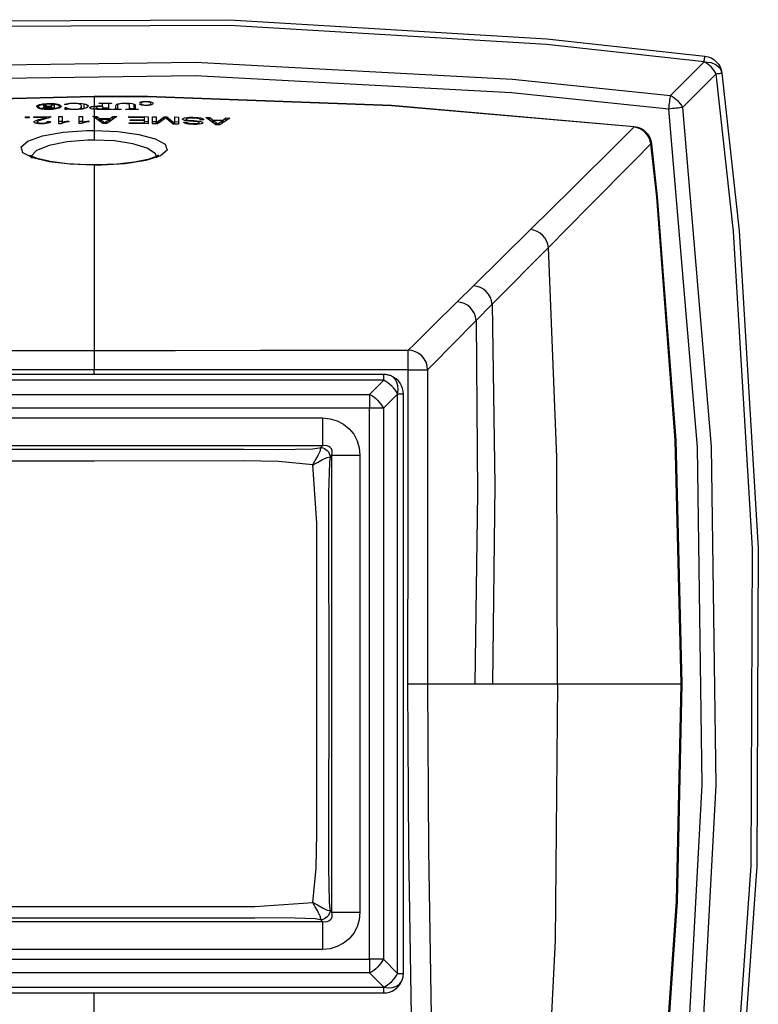
# Model space of a CAD drawing. Units: inches. Extents: x 1.6 to 37.7, y 1.5 to 24.1.
# Drawn here: x 11.2 to 12.7, y 22.1 to 24.1 of the extents above; entities that cross this region are included whole.
import ezdxf

# ---------------------------------------------------------------- set-up
doc = ezdxf.new("R2010")
doc.units = ezdxf.units.IN
doc.header["$MEASUREMENT"] = 0

msp = doc.modelspace()

# ---------------------------------------------------------------- linework, layer by layer
for points in [[(10.1204, 24.0212), (10.3436, 24.0467), (10.981, 24.0913), (11.6201, 24.0944), (12.258, 24.0559), (12.5755, 24.0212)], [(12.574, 24.0097), (12.2569, 24.0444), (11.6198, 24.0828), (10.9815, 24.0798), (10.3447, 24.0352), (10.1219, 24.0097)], [(10.1895, 23.9422), (10.8711, 23.9997), (11.5516, 24.0092), (12.189, 23.975), (12.5063, 23.9422)], [(12.5063, 23.9422), (12.5402, 23.9759), (12.546, 23.9817), (12.574, 24.0097)], [(12.574, 24.0097), (12.5743, 24.0123), (12.5746, 24.0146), (12.5749, 24.0165), (12.5751, 24.0182), (12.5753, 24.0195), (12.5754, 24.0204), (12.5754, 24.021), (12.5755, 24.0212)], [(12.574, 24.0097), (12.5807, 24.0093), (12.5871, 24.0081), (12.593, 24.0061), (12.5983, 24.0033), (12.6026, 23.9999), (12.606, 23.996), (12.6084, 23.9917), (12.6096, 23.9871)], [(12.5981, 23.9856), (12.596, 23.9892), (12.5935, 23.9928), (12.5908, 23.9961), (12.5878, 23.9994), (12.5845, 24.0023), (12.5812, 24.0051), (12.5776, 24.0075), (12.574, 24.0097)], [(12.5755, 24.0212), (12.5818, 24.0198), (12.5878, 24.0175), (12.5934, 24.0141), (12.5983, 24.0099), (12.6025, 24.005), (12.6059, 23.9994), (12.6082, 23.9934), (12.6096, 23.9871)], [(12.503, 23.9146), (12.1866, 23.9473), (11.551, 23.9815), (10.8724, 23.9719), (10.1929, 23.9146)], [(12.5981, 23.9856), (12.5864, 23.9739), (12.5644, 23.9518), (12.5306, 23.9179)], [(12.5981, 23.9856), (12.6007, 23.9859), (12.603, 23.9862), (12.6049, 23.9865), (12.6066, 23.9867), (12.6079, 23.9868), (12.6088, 23.987), (12.6094, 23.987), (12.6096, 23.9871)], [(12.5981, 21.5335), (12.6236, 21.7563), (12.6682, 22.3931), (12.6713, 23.0313), (12.6328, 23.6685), (12.5981, 23.9856)], [(12.6096, 23.9871), (12.6443, 23.6696), (12.6828, 23.0317), (12.6797, 22.3926), (12.6351, 21.7551), (12.6096, 21.532)], [(10.2624, 23.8798), (10.3695, 23.8913), (10.8581, 23.9285), (11.3479, 23.9409)], [(11.3479, 23.9396), (10.8582, 23.9273), (10.3696, 23.8902), (10.2625, 23.8787)], [(11.3479, 23.9409), (11.4557, 23.9403), (11.9454, 23.9224), (12.4335, 23.8798)], [(11.3479, 23.9409), (11.3479, 23.9409), (11.3479, 23.9408), (11.3479, 23.9407), (11.3479, 23.9406), (11.3479, 23.9404), (11.3479, 23.9402), (11.3479, 23.9399), (11.3479, 23.9396)], [(12.4334, 23.8787), (11.9453, 23.9212), (11.4557, 23.939), (11.3479, 23.9396)], [(11.3479, 23.9396), (11.3479, 23.9288), (11.3479, 23.9204)], [(11.4428, 23.9293), (11.4451, 23.9298), (11.4487, 23.9302), (11.4526, 23.9303)], [(11.4526, 23.9303), (11.4553, 23.9302), (11.4593, 23.9298), (11.4616, 23.9293)], [(11.4526, 23.9293), (11.4526, 23.9303)], [(12.503, 23.9146), (12.5035, 23.9184), (12.5039, 23.9222), (12.5044, 23.926), (12.5048, 23.9296), (12.5052, 23.933), (12.5056, 23.9363), (12.506, 23.9394), (12.5063, 23.9422)], [(12.5063, 23.9422), (12.51, 23.9401), (12.5135, 23.9376), (12.517, 23.9349), (12.5202, 23.9318), (12.5232, 23.9286), (12.526, 23.9251), (12.5285, 23.9216), (12.5306, 23.9179)], [(11.2327, 23.9197), (11.2342, 23.9219), (11.2385, 23.9238), (11.245, 23.9254), (11.2528, 23.9262), (11.261, 23.9263), (11.2686, 23.9257), (11.275, 23.9245), (11.2797, 23.9228), (11.2819, 23.9208), (11.2814, 23.9186), (11.278, 23.9165), (11.272, 23.9149), (11.2645, 23.9138), (11.2563, 23.9135), (11.2485, 23.9138), (11.2416, 23.9148), (11.2363, 23.9164), (11.2333, 23.9183), (11.2327, 23.9197)], [(11.2361, 23.9197), (11.2374, 23.9216), (11.2411, 23.9233), (11.2467, 23.9246), (11.2534, 23.9253), (11.2605, 23.9254), (11.2671, 23.9249), (11.2726, 23.9239), (11.2766, 23.9224), (11.2786, 23.9207), (11.2781, 23.9188), (11.2751, 23.917), (11.27, 23.9155), (11.2635, 23.9147), (11.2565, 23.9144), (11.2497, 23.9147), (11.2438, 23.9155), (11.2392, 23.9168), (11.2366, 23.9185), (11.2361, 23.9197)], [(11.2361, 23.9197), (11.2361, 23.9165)], [(11.246, 23.9232), (11.2505, 23.9233)], [(11.2527, 23.9201), (11.251, 23.9201), (11.2495, 23.9203), (11.2479, 23.9207), (11.2469, 23.9213), (11.2465, 23.9219), (11.2465, 23.9226), (11.2464, 23.9229), (11.2462, 23.9231), (11.246, 23.9232)], [(11.2579, 23.9164), (11.2528, 23.9164), (11.2502, 23.9166), (11.2481, 23.917), (11.2466, 23.9176), (11.246, 23.9182), (11.2463, 23.9188), (11.2472, 23.9193), (11.2488, 23.9197), (11.2509, 23.92), (11.2527, 23.9201)], [(11.2505, 23.9202), (11.2505, 23.9233)], [(11.2505, 23.9233), (11.2508, 23.9228), (11.2512, 23.9217), (11.252, 23.9212), (11.2533, 23.9208), (11.2545, 23.9207), (11.2571, 23.9206), (11.2589, 23.9206)], [(11.2507, 23.9184), (11.2507, 23.9166)], [(11.2508, 23.9225), (11.2508, 23.9202)], [(11.2585, 23.9173), (11.2539, 23.9173), (11.2526, 23.9175), (11.2516, 23.9177), (11.251, 23.9181), (11.2508, 23.9185), (11.2512, 23.9189), (11.252, 23.9192), (11.2534, 23.9195), (11.2551, 23.9197), (11.2583, 23.9198)], [(11.2676, 23.9165), (11.2579, 23.9164)], [(11.2583, 23.9198), (11.2627, 23.9198)], [(11.2627, 23.9173), (11.2585, 23.9173)], [(11.2585, 23.9164), (11.2585, 23.9173)], [(11.2589, 23.9206), (11.2627, 23.9207)], [(11.2589, 23.9198), (11.2589, 23.9206)], [(11.2627, 23.9207), (11.2627, 23.9234)], [(11.2627, 23.9234), (11.2676, 23.9234)], [(11.2627, 23.9198), (11.2627, 23.9207)], [(11.2627, 23.9198), (11.2627, 23.9173)], [(11.2627, 23.9164), (11.2627, 23.9173)], [(11.2676, 23.9234), (11.2676, 23.9165)], [(11.2787, 23.917), (11.2787, 23.9201)], [(11.2883, 23.924), (11.2905, 23.9246), (11.2928, 23.9252), (11.296, 23.9258)], [(11.2905, 23.9236), (11.2883, 23.924)], [(11.2895, 23.9179), (11.2914, 23.918)], [(11.2895, 23.9136), (11.2895, 23.9179)], [(11.2915, 23.9136), (11.2895, 23.9136)], [(11.2972, 23.9251), (11.295, 23.9247), (11.293, 23.9242), (11.2905, 23.9236)], [(11.2914, 23.9136), (11.2914, 23.918)], [(11.2914, 23.918), (11.2927, 23.9173), (11.2943, 23.9166), (11.2969, 23.9158)], [(11.2926, 23.9142), (11.2922, 23.9141), (11.2919, 23.9139), (11.2915, 23.9136)], [(11.2949, 23.9145), (11.2942, 23.9145), (11.2934, 23.9144), (11.2927, 23.9143), (11.2926, 23.9142)], [(11.3002, 23.9141), (11.2976, 23.9143), (11.2963, 23.9144), (11.2949, 23.9145)], [(11.296, 23.9258), (11.2992, 23.9263), (11.3026, 23.9266), (11.3092, 23.9269)], [(11.296, 23.9249), (11.296, 23.9258)], [(11.2969, 23.9144), (11.2969, 23.9158)], [(11.2969, 23.9158), (11.2996, 23.9151), (11.3044, 23.9145), (11.3088, 23.9143)], [(11.308, 23.9259), (11.3051, 23.9259), (11.3022, 23.9257), (11.2972, 23.9251)], [(11.3097, 23.9137), (11.3072, 23.9137), (11.3047, 23.9138), (11.3002, 23.9141)], [(11.3208, 23.9236), (11.3181, 23.9248), (11.3151, 23.9255), (11.3114, 23.9259), (11.308, 23.9259)], [(11.3088, 23.9143), (11.3139, 23.9146), (11.3168, 23.915), (11.319, 23.9157), (11.3195, 23.916)], [(11.3088, 23.9137), (11.3088, 23.9143)], [(11.3092, 23.9269), (11.3147, 23.9268), (11.3235, 23.926), (11.3277, 23.9253)], [(11.328, 23.9155), (11.3237, 23.9147), (11.3159, 23.9139), (11.3097, 23.9137)], [(11.3195, 23.916), (11.3213, 23.9172), (11.3223, 23.9185), (11.3227, 23.9203)], [(11.3195, 23.9142), (11.3195, 23.916)], [(11.3227, 23.9203), (11.3226, 23.9213), (11.3222, 23.9222), (11.3208, 23.9236)], [(11.3227, 23.9146), (11.3227, 23.9203)], [(11.3277, 23.9151), (11.3231, 23.9159), (11.3227, 23.9159)], [(11.3277, 23.9151), (11.3277, 23.9253)], [(11.3277, 23.9253), (11.3314, 23.9243), (11.3348, 23.9225), (11.336, 23.9204)], [(11.336, 23.9204), (11.3355, 23.919), (11.3325, 23.9169), (11.328, 23.9155)], [(11.3396, 23.9174), (11.3397, 23.9179), (11.3401, 23.9183), (11.3415, 23.9192)], [(11.3446, 23.9148), (11.3421, 23.9153), (11.3405, 23.916), (11.3396, 23.9172), (11.3396, 23.9174)], [(11.3415, 23.9192), (11.343, 23.9196), (11.3447, 23.92), (11.3479, 23.9204)], [(11.3415, 23.9156), (11.3415, 23.9192)], [(11.3479, 23.9144), (11.3446, 23.9148)], [(11.3479, 23.9204), (11.3497, 23.9206), (11.3514, 23.9207), (11.3547, 23.9209)], [(11.3479, 23.9144), (11.3479, 23.9204)], [(11.3591, 23.914), (11.3543, 23.9141), (11.3479, 23.9144)], [(11.3479, 23.9144), (11.3479, 23.9063), (11.3479, 23.8999)], [(11.3524, 23.9175), (11.3526, 23.9183), (11.3539, 23.9193), (11.3552, 23.9198), (11.3559, 23.9199)], [(11.3524, 23.9142), (11.3524, 23.9175)], [(11.3541, 23.9154), (11.3532, 23.916), (11.3526, 23.9166), (11.3524, 23.9175)], [(11.3606, 23.9146), (11.3574, 23.9147), (11.3559, 23.9149), (11.3546, 23.9152), (11.3541, 23.9154)], [(11.3541, 23.9141), (11.3541, 23.9154)], [(11.3547, 23.9209), (11.3581, 23.9209), (11.3614, 23.9209), (11.3648, 23.9209)], [(11.3547, 23.9196), (11.3547, 23.9209)], [(11.3559, 23.9199), (11.3592, 23.9202), (11.362, 23.9202), (11.3648, 23.9203)], [(11.3583, 23.9261), (11.3583, 23.9266)], [(11.3583, 23.9266), (11.3832, 23.9265)], [(11.3634, 23.9257), (11.3622, 23.9259), (11.3606, 23.926), (11.3583, 23.9261)], [(11.3832, 23.914), (11.3591, 23.914)], [(11.3638, 23.9148), (11.3627, 23.9147), (11.3617, 23.9146), (11.3606, 23.9146)], [(11.3606, 23.914), (11.3606, 23.9146)], [(11.3648, 23.9244), (11.3647, 23.9248), (11.3644, 23.9253), (11.3639, 23.9256), (11.3634, 23.9257)], [(11.3648, 23.9153), (11.3647, 23.915), (11.3645, 23.9149), (11.3641, 23.9148), (11.3638, 23.9148)], [(11.3638, 23.914), (11.3638, 23.9148)], [(11.3648, 23.9209), (11.3648, 23.9244)], [(11.3648, 23.9203), (11.3648, 23.9209)], [(11.3648, 23.9203), (11.3648, 23.9153)], [(11.3769, 23.9164), (11.3648, 23.9164)], [(11.3648, 23.914), (11.3648, 23.9153)], [(11.3782, 23.9257), (11.3775, 23.9254), (11.377, 23.9249), (11.3769, 23.9244)], [(11.3769, 23.9244), (11.3769, 23.9161)], [(11.3769, 23.914), (11.3769, 23.9161)], [(11.3769, 23.9161), (11.377, 23.9157), (11.3773, 23.9152), (11.3777, 23.915), (11.3782, 23.9148)], [(11.3832, 23.926), (11.3813, 23.926), (11.3799, 23.9259), (11.3786, 23.9258), (11.3782, 23.9257)], [(11.3782, 23.9148), (11.3799, 23.9146), (11.3815, 23.9145), (11.3832, 23.9144)], [(11.3832, 23.9265), (11.3832, 23.926)], [(11.3832, 23.9144), (11.3832, 23.914)], [(11.3858, 23.9144), (11.3876, 23.9145), (11.3891, 23.9146), (11.3905, 23.9148)], [(11.3858, 23.914), (11.3858, 23.9144)], [(11.4023, 23.9139), (11.3858, 23.914)], [(11.3905, 23.9148), (11.391, 23.915), (11.3914, 23.9152), (11.3917, 23.9159)], [(11.3905, 23.9139), (11.3905, 23.9148)], [(11.3917, 23.9219), (11.392, 23.923), (11.3928, 23.924), (11.3956, 23.9253), (11.3963, 23.9255)], [(11.3917, 23.9159), (11.3917, 23.9219)], [(11.3917, 23.9139), (11.3917, 23.9159)], [(11.395, 23.9149), (11.3938, 23.9144), (11.3932, 23.9139)], [(11.3967, 23.9243), (11.3957, 23.9236), (11.3952, 23.9228), (11.395, 23.9219)], [(11.395, 23.9219), (11.395, 23.9162)], [(11.395, 23.9139), (11.395, 23.9162)], [(11.395, 23.9162), (11.3951, 23.9157), (11.3954, 23.9154), (11.396, 23.915), (11.3965, 23.9148)], [(11.3963, 23.9255), (11.3999, 23.9262), (11.4055, 23.9267), (11.4107, 23.9267)], [(11.3963, 23.924), (11.3963, 23.9255)], [(11.3965, 23.9139), (11.3965, 23.9148)], [(11.3965, 23.9148), (11.3979, 23.9146), (11.3997, 23.9144), (11.4023, 23.9143)], [(11.4083, 23.9258), (11.4029, 23.9257), (11.3998, 23.9253), (11.3974, 23.9246), (11.3967, 23.9243)], [(11.4023, 23.9143), (11.4023, 23.9139)], [(11.4176, 23.9243), (11.416, 23.925), (11.4134, 23.9255), (11.4108, 23.9258), (11.4083, 23.9258)], [(11.4107, 23.9267), (11.4199, 23.9263), (11.4244, 23.9258), (11.428, 23.9248), (11.4283, 23.9247)], [(11.4107, 23.9258), (11.4107, 23.9267)], [(11.4117, 23.9143), (11.4139, 23.9143), (11.4157, 23.9144), (11.4172, 23.9145), (11.4175, 23.9146)], [(11.4117, 23.9138), (11.4117, 23.9143)], [(11.4369, 23.9136), (11.4117, 23.9138)], [(11.4175, 23.9146), (11.4181, 23.9148), (11.4187, 23.9151), (11.419, 23.9159)], [(11.4175, 23.9138), (11.4175, 23.9146)], [(11.419, 23.9221), (11.4189, 23.9228), (11.4185, 23.9236), (11.4176, 23.9243)], [(11.419, 23.9159), (11.419, 23.9221)], [(11.419, 23.9138), (11.419, 23.9159)], [(11.4283, 23.9145), (11.4252, 23.9154), (11.4212, 23.9161), (11.4198, 23.9162)], [(11.4283, 23.9145), (11.4283, 23.9247)], [(11.4283, 23.9247), (11.4297, 23.924), (11.4304, 23.9232), (11.4308, 23.922)], [(11.4297, 23.9137), (11.4283, 23.9145)], [(11.4308, 23.922), (11.4308, 23.9159)], [(11.4308, 23.9137), (11.4308, 23.9159)], [(11.4308, 23.9159), (11.4309, 23.9154), (11.4312, 23.9149), (11.4315, 23.9147), (11.4319, 23.9145)], [(11.4319, 23.9145), (11.4328, 23.9144), (11.4341, 23.9143), (11.4369, 23.9141)], [(11.4319, 23.9137), (11.4319, 23.9145)], [(11.4369, 23.9141), (11.4369, 23.9136)], [(11.4392, 23.9272), (11.4397, 23.9278), (11.4404, 23.9284), (11.4428, 23.9293)], [(11.4433, 23.9272), (11.4392, 23.9272)], [(11.4431, 23.9226), (11.4416, 23.9231), (11.4399, 23.924), (11.4395, 23.9245)], [(11.4395, 23.9245), (11.4436, 23.9245)], [(11.4428, 23.9272), (11.4428, 23.9293)], [(11.4521, 23.9218), (11.4492, 23.9218), (11.4451, 23.9222), (11.4431, 23.9226)], [(11.4452, 23.9284), (11.4445, 23.9281), (11.4439, 23.9277), (11.4433, 23.9272)], [(11.4436, 23.9225), (11.4436, 23.9245)], [(11.4436, 23.9245), (11.444, 23.9241), (11.4447, 23.9238), (11.4463, 23.9232)], [(11.4521, 23.9293), (11.4493, 23.9292), (11.4471, 23.9289), (11.4454, 23.9285), (11.4452, 23.9284)], [(11.4463, 23.9232), (11.4479, 23.923), (11.4505, 23.9228), (11.452, 23.9227)], [(11.4463, 23.9221), (11.4463, 23.9232)], [(11.452, 23.9227), (11.4542, 23.9228), (11.4569, 23.923), (11.4593, 23.9235)], [(11.452, 23.9218), (11.452, 23.9227)], [(11.4595, 23.9283), (11.4582, 23.9287), (11.4559, 23.9291), (11.4527, 23.9293), (11.4521, 23.9293)], [(11.4628, 23.9229), (11.4606, 23.9224), (11.457, 23.9219), (11.4531, 23.9218), (11.4521, 23.9218)], [(11.4593, 23.9235), (11.4609, 23.9242), (11.462, 23.9255), (11.462, 23.926)], [(11.4593, 23.9222), (11.4593, 23.9235)], [(11.462, 23.926), (11.4619, 23.9267), (11.4613, 23.9274), (11.4595, 23.9283)], [(11.4616, 23.927), (11.4616, 23.9293)], [(11.4616, 23.9293), (11.4641, 23.9284), (11.4659, 23.9271), (11.4663, 23.9258)], [(11.462, 23.9227), (11.462, 23.926)], [(11.4663, 23.9258), (11.4661, 23.9249), (11.4654, 23.9241), (11.4628, 23.9229)], [(12.5306, 23.9179), (12.5278, 23.9176), (12.5247, 23.9172), (12.5214, 23.9168), (12.518, 23.9164), (12.5144, 23.916), (12.5106, 23.9155), (12.5068, 23.9151), (12.503, 23.9146)], [(12.503, 21.6045), (12.5357, 21.9209), (12.5699, 22.5565), (12.5603, 23.235), (12.503, 23.9146)], [(12.5306, 23.9179), (12.5881, 23.2364), (12.5977, 22.5559), (12.5634, 21.9185), (12.5306, 21.6012)], [(11.2098, 23.8991), (11.2172, 23.8992)], [(11.2098, 23.8971), (11.2098, 23.8991)], [(11.2172, 23.8971), (11.2098, 23.8971)], [(11.2172, 23.8992), (11.2172, 23.8971)], [(11.2267, 23.8993), (11.2613, 23.8996)], [(11.2267, 23.8976), (11.2267, 23.8993)], [(11.2524, 23.8979), (11.2267, 23.8976)], [(11.2267, 23.8888), (11.228, 23.8905), (11.2313, 23.892), (11.2365, 23.8935), (11.2422, 23.895)], [(11.2479, 23.8942), (11.2391, 23.8919), (11.2353, 23.8906), (11.2335, 23.8893), (11.2333, 23.8888)], [(11.2422, 23.895), (11.2477, 23.8963), (11.2503, 23.897), (11.2524, 23.8979)], [(11.2422, 23.8927), (11.2422, 23.895)], [(11.2613, 23.8996), (11.2603, 23.8982), (11.256, 23.8963), (11.2479, 23.8942)], [(11.2524, 23.8954), (11.2524, 23.8979)], [(11.2774, 23.8997), (11.284, 23.8998)], [(11.2774, 23.8852), (11.2774, 23.8997)], [(11.284, 23.8998), (11.284, 23.8884)], [(11.284, 23.8884), (11.2887, 23.8894), (11.2928, 23.8901), (11.2973, 23.8907)], [(11.2973, 23.8907), (11.2973, 23.889)], [(11.3178, 23.8854), (11.3178, 23.8999)], [(11.3178, 23.8999), (11.3244, 23.8999)], [(11.3244, 23.8999), (11.3244, 23.8885)], [(11.3244, 23.8885), (11.3291, 23.8896), (11.3332, 23.8902), (11.3377, 23.8908)], [(11.3377, 23.8908), (11.3377, 23.8891)], [(11.3479, 23.8983), (11.3457, 23.8999)], [(11.3457, 23.8999), (11.3479, 23.8999)], [(11.3479, 23.8999), (11.3535, 23.8999)], [(11.3653, 23.8856), (11.3479, 23.8983)], [(11.3479, 23.8983), (11.3479, 23.8833), (11.3479, 23.8716)], [(11.3535, 23.8943), (11.3535, 23.8999)], [(11.3535, 23.8999), (11.3588, 23.8956)], [(11.3588, 23.8903), (11.3588, 23.8956)], [(11.3588, 23.8956), (11.3804, 23.8956)], [(11.361, 23.8888), (11.361, 23.8939)], [(11.3783, 23.8939), (11.361, 23.8939)], [(11.361, 23.8939), (11.3661, 23.89)], [(11.3725, 23.8898), (11.3783, 23.8939)], [(11.3935, 23.8998), (11.3739, 23.8856)], [(11.3783, 23.8888), (11.3783, 23.8939)], [(11.3804, 23.8956), (11.3858, 23.8999)], [(11.3804, 23.8903), (11.3804, 23.8956)], [(11.3858, 23.8942), (11.3858, 23.8999)], [(11.3858, 23.8999), (11.3935, 23.8998)], [(11.4177, 23.898), (11.4177, 23.8997)], [(11.4177, 23.8997), (11.4567, 23.8994)], [(11.4493, 23.8978), (11.4177, 23.898)], [(11.4207, 23.8915), (11.4207, 23.8932)], [(11.4207, 23.8932), (11.4493, 23.893)], [(11.4493, 23.8913), (11.4207, 23.8915)], [(11.4493, 23.893), (11.4493, 23.8978)], [(11.4493, 23.8913), (11.4493, 23.893)], [(11.4493, 23.8869), (11.4493, 23.8913)], [(11.4567, 23.8994), (11.4567, 23.8851)], [(11.4655, 23.8851), (11.4655, 23.8993)], [(11.4655, 23.8993), (11.4729, 23.8993)], [(11.4729, 23.8993), (11.4729, 23.887)], [(11.4729, 23.887), (11.4889, 23.8991)], [(11.4887, 23.8947), (11.4756, 23.8849)], [(11.4916, 23.897), (11.4902, 23.8958), (11.4894, 23.8953), (11.4887, 23.8947)], [(11.4889, 23.8949), (11.4889, 23.8991)], [(11.4889, 23.8991), (11.4944, 23.899)], [(11.4941, 23.8948), (11.4916, 23.897)], [(11.5066, 23.8846), (11.4941, 23.8948)], [(11.4944, 23.8945), (11.4944, 23.899)], [(11.4944, 23.899), (11.5103, 23.8858)], [(11.5103, 23.8858), (11.5103, 23.8988)], [(11.5103, 23.8988), (11.5177, 23.8987)], [(11.5177, 23.8987), (11.5177, 23.8844)], [(11.5258, 23.8945), (11.5268, 23.8959), (11.5299, 23.8971), (11.5343, 23.8979), (11.5396, 23.8983), (11.5464, 23.8984)], [(11.536, 23.8909), (11.5304, 23.8918), (11.5273, 23.8928), (11.5259, 23.894), (11.5258, 23.8945)], [(11.5462, 23.8967), (11.54, 23.8966), (11.537, 23.8963), (11.5346, 23.8957), (11.5333, 23.895), (11.5331, 23.8945)], [(11.5331, 23.8913), (11.5331, 23.8945)], [(11.5331, 23.8945), (11.5338, 23.8936), (11.5353, 23.8931), (11.5373, 23.8926), (11.5469, 23.8917), (11.5486, 23.8915)], [(11.5468, 23.8899), (11.5413, 23.8904), (11.5387, 23.8906), (11.536, 23.8909)], [(11.5618, 23.8931), (11.5604, 23.8945), (11.5583, 23.8954), (11.5552, 23.896), (11.5509, 23.8965), (11.5462, 23.8967)], [(11.5464, 23.8967), (11.5464, 23.8984)], [(11.5464, 23.8984), (11.5566, 23.8978), (11.562, 23.8969), (11.566, 23.8956), (11.568, 23.8942), (11.5684, 23.8932)], [(11.5486, 23.8898), (11.5486, 23.8915)], [(11.5486, 23.8915), (11.5547, 23.891), (11.5605, 23.8902), (11.5638, 23.8893), (11.5658, 23.8882), (11.5662, 23.8873)], [(11.5684, 23.8932), (11.5618, 23.8931)], [(11.5924, 23.8832), (11.5728, 23.8977)], [(11.5728, 23.8977), (11.5805, 23.8976)], [(11.5805, 23.892), (11.5805, 23.8976)], [(11.5805, 23.8976), (11.5859, 23.8932)], [(11.5859, 23.888), (11.5859, 23.8932)], [(11.5859, 23.8932), (11.6074, 23.8927)], [(11.588, 23.8864), (11.588, 23.8915)], [(11.6053, 23.8911), (11.588, 23.8915)], [(11.588, 23.8915), (11.5931, 23.8875)], [(11.5995, 23.8871), (11.6053, 23.8911)], [(11.6205, 23.8967), (11.6009, 23.883)], [(11.6053, 23.8861), (11.6053, 23.8911)], [(11.6074, 23.8927), (11.6128, 23.8968)], [(11.6074, 23.8875), (11.6074, 23.8927)], [(11.6128, 23.8913), (11.6128, 23.8968)], [(11.6128, 23.8968), (11.6205, 23.8967)], [(11.3479, 23.8018), (11.3, 23.8036), (11.2574, 23.8087), (11.2246, 23.8167), (11.2048, 23.827), (11.2011, 23.8387), (11.2145, 23.8504), (11.2441, 23.8607), (11.2856, 23.8681), (11.3334, 23.8714), (11.3479, 23.8716), (11.3479, 23.8716)], [(11.2432, 23.885), (11.2363, 23.8852), (11.2324, 23.8857), (11.2295, 23.8866), (11.2273, 23.8877), (11.2267, 23.8888)], [(11.2333, 23.8856), (11.2333, 23.8888)], [(11.2333, 23.8888), (11.234, 23.8879), (11.2357, 23.8872), (11.238, 23.8868), (11.2411, 23.8865), (11.2434, 23.8865)], [(11.2605, 23.8894), (11.2587, 23.8874), (11.256, 23.8863), (11.2519, 23.8855), (11.2473, 23.8851), (11.2432, 23.885)], [(11.2434, 23.8865), (11.2471, 23.8866), (11.2503, 23.8871), (11.2523, 23.8877), (11.2535, 23.8885), (11.2539, 23.8895)], [(11.2434, 23.8851), (11.2434, 23.8865)], [(11.2539, 23.8859), (11.2539, 23.8895)], [(11.2539, 23.8895), (11.2605, 23.8894)], [(11.284, 23.8896), (11.2774, 23.8896)], [(11.2817, 23.8853), (11.2774, 23.8852)], [(11.2973, 23.889), (11.2926, 23.8883), (11.2884, 23.8874), (11.2847, 23.8864), (11.2817, 23.8853)], [(11.284, 23.8862), (11.284, 23.8884)], [(11.3244, 23.8898), (11.3178, 23.8897)], [(11.3221, 23.8854), (11.3178, 23.8854)], [(11.3377, 23.8891), (11.333, 23.8884), (11.3288, 23.8876), (11.3251, 23.8866), (11.3221, 23.8854)], [(11.3244, 23.8863), (11.3244, 23.8885)], [(11.3479, 23.8716), (11.3479, 23.8706), (11.3479, 23.869), (11.3479, 23.867), (11.3479, 23.8646), (11.3479, 23.8619), (11.3479, 23.8589), (11.3479, 23.8558), (11.3479, 23.8525)], [(11.3479, 23.8716), (11.3479, 23.8716), (11.3957, 23.8696), (11.438, 23.8638), (11.4709, 23.855), (11.4909, 23.844), (11.4949, 23.8321), (11.4814, 23.8207), (11.4519, 23.8113), (11.4107, 23.8049), (11.363, 23.802), (11.3479, 23.8018)], [(11.3739, 23.8856), (11.3653, 23.8856)], [(11.3661, 23.8856), (11.3661, 23.89)], [(11.3661, 23.89), (11.368, 23.8885), (11.3688, 23.8878), (11.3696, 23.8871)], [(11.3696, 23.8871), (11.3709, 23.8884), (11.3716, 23.8891), (11.3725, 23.8898)], [(11.3696, 23.8856), (11.3696, 23.8871)], [(11.3725, 23.8856), (11.3725, 23.8898)], [(11.4185, 23.8854), (11.4185, 23.8871)], [(11.4185, 23.8871), (11.4493, 23.8869)], [(11.4567, 23.8851), (11.4185, 23.8854)], [(11.4567, 23.8893), (11.4493, 23.8893)], [(11.4493, 23.8852), (11.4493, 23.8869)], [(11.4729, 23.8891), (11.4655, 23.8892)], [(11.4756, 23.8849), (11.4655, 23.8851)], [(11.4729, 23.885), (11.4729, 23.887)], [(11.5177, 23.8844), (11.5066, 23.8846)], [(11.5177, 23.8885), (11.5103, 23.8887)], [(11.5103, 23.8845), (11.5103, 23.8858)], [(11.528, 23.8883), (11.5346, 23.8884)], [(11.5476, 23.8838), (11.538, 23.8844), (11.5334, 23.8852), (11.53, 23.8863), (11.5283, 23.8875), (11.528, 23.8883)], [(11.5346, 23.885), (11.5346, 23.8884)], [(11.5346, 23.8884), (11.5362, 23.887), (11.5382, 23.8863), (11.5409, 23.8858), (11.5451, 23.8855), (11.547, 23.8855)], [(11.5567, 23.8888), (11.5534, 23.8894), (11.5501, 23.8897), (11.5468, 23.8899)], [(11.547, 23.8855), (11.5524, 23.8855), (11.5552, 23.8858), (11.5574, 23.8863), (11.5586, 23.8869), (11.5588, 23.8874)], [(11.547, 23.8841), (11.547, 23.8855)], [(11.5662, 23.8873), (11.5652, 23.886), (11.5629, 23.8851), (11.5593, 23.8844), (11.5545, 23.8839), (11.5476, 23.8838)], [(11.5588, 23.8874), (11.5584, 23.8882), (11.5577, 23.8885), (11.5567, 23.8888)], [(11.5588, 23.8843), (11.5588, 23.8874)], [(11.6009, 23.883), (11.5924, 23.8832)], [(11.5931, 23.8831), (11.5931, 23.8875)], [(11.5931, 23.8875), (11.595, 23.886), (11.5959, 23.8853), (11.5967, 23.8845)], [(11.5967, 23.8845), (11.5979, 23.8858), (11.5986, 23.8865), (11.5995, 23.8871)], [(11.5967, 23.8831), (11.5967, 23.8845)], [(11.5995, 23.883), (11.5995, 23.8871)], [(12.2251, 23.6724), (12.3079, 23.7544), (12.4012, 23.8467), (12.4334, 23.8787)], [(12.4335, 23.8798), (12.4335, 23.8797), (12.4335, 23.8797), (12.4335, 23.8796), (12.4335, 23.8795), (12.4335, 23.8793), (12.4335, 23.8792), (12.4334, 23.8789), (12.4334, 23.8787)], [(12.4682, 23.8451), (12.4669, 23.8514), (12.4645, 23.8575), (12.4612, 23.863), (12.4569, 23.8679), (12.4518, 23.872), (12.4461, 23.8752), (12.4399, 23.8775), (12.4334, 23.8787)], [(12.4671, 23.845), (12.4656, 23.8511), (12.4632, 23.857), (12.4598, 23.8624), (12.4557, 23.8673), (12.4508, 23.8714), (12.4454, 23.8748), (12.4395, 23.8772), (12.4334, 23.8787)], [(12.4335, 23.8798), (12.44, 23.8785), (12.4462, 23.8761), (12.4519, 23.8728), (12.4569, 23.8685), (12.4612, 23.8635), (12.4645, 23.8578), (12.4669, 23.8516), (12.4682, 23.8451)], [(11.3479, 23.8525), (11.3354, 23.8523), (11.294, 23.849), (11.258, 23.8416), (11.2325, 23.8313), (11.2208, 23.8195), (11.2217, 23.8163)], [(11.4742, 23.8162), (11.4717, 23.8249), (11.4544, 23.8359), (11.4259, 23.8447), (11.3893, 23.8505), (11.3479, 23.8525)], [(12.4671, 23.845), (12.4351, 23.8127), (12.3429, 23.7196), (12.2609, 23.6366)], [(12.4682, 23.8451), (12.4682, 23.8451), (12.4681, 23.8451), (12.468, 23.8451), (12.4679, 23.8451), (12.4678, 23.8451), (12.4676, 23.8451), (12.4674, 23.845), (12.4671, 23.845)], [(12.528, 22.7595), (12.5157, 23.2493), (12.4786, 23.7379), (12.4671, 23.845)], [(12.4682, 23.8451), (12.4797, 23.738), (12.5169, 23.2494), (12.5293, 22.7595)], [(11.3479, 23.8026), (11.3333, 23.8025), (11.2938, 23.8046), (11.2594, 23.8092), (11.2335, 23.8153), (11.2207, 23.8206), (11.2191, 23.8216)], [(11.4773, 23.8216), (11.4775, 23.8222), (11.4717, 23.8188), (11.4559, 23.8134), (11.4295, 23.808), (11.3943, 23.804), (11.3541, 23.8023), (11.3439, 23.8026)], [(11.3479, 23.8018), (11.3479, 23.649), (11.3479, 23.5338), (11.3479, 23.4699), (11.3479, 23.4294)], [(12.1106, 23.5594), (12.2251, 23.6724)], [(12.2609, 23.6366), (12.2596, 23.6433), (12.2572, 23.6498), (12.2538, 23.6557), (12.2493, 23.6609), (12.2441, 23.6653), (12.2382, 23.6688), (12.2318, 23.6712), (12.2251, 23.6724)], [(12.2609, 23.6366), (12.1478, 23.5222)], [(12.279, 22.7595), (12.278, 23.2147), (12.2609, 23.6366)], [(12.0779, 23.5271), (12.1106, 23.5594)], [(12.1478, 23.5222), (12.1467, 23.5292), (12.1443, 23.536), (12.1408, 23.5423), (12.1362, 23.5478), (12.1307, 23.5524), (12.1244, 23.5559), (12.1177, 23.5583), (12.1106, 23.5594)], [(11.9791, 23.4299), (11.9904, 23.4409), (12.0288, 23.4787), (12.0779, 23.5271)], [(12.1156, 23.4895), (12.1145, 23.4967), (12.1122, 23.5036), (12.1086, 23.51), (12.104, 23.5156), (12.0984, 23.5202), (12.092, 23.5238), (12.0851, 23.5261), (12.0779, 23.5271)], [(12.1478, 23.5222), (12.1156, 23.4895)], [(12.1478, 23.5222), (12.1531, 23.1589), (12.1488, 22.7595)], [(12.1156, 23.4895), (12.0672, 23.4404), (12.0293, 23.402), (12.0183, 23.3907)], [(12.1156, 23.4895), (12.1184, 23.1428), (12.1134, 22.7595)], [(10.7168, 23.4299), (10.7609, 23.4299), (11.0139, 23.4298), (11.1825, 23.4296), (11.3479, 23.4294)], [(11.3479, 23.4294), (11.5116, 23.4296), (11.682, 23.4298), (11.9376, 23.4299), (11.9791, 23.4299)], [(11.3479, 23.4294), (11.3479, 23.4284), (11.3479, 23.4259), (11.3479, 23.4222), (11.3479, 23.4173), (11.3479, 23.4114), (11.3479, 23.4048), (11.3479, 23.3976), (11.3479, 23.3902)], [(11.979, 23.3906), (11.9791, 23.398), (11.9791, 23.4051), (11.9791, 23.4117), (11.9791, 23.4176), (11.9791, 23.4225), (11.9791, 23.4262), (11.9791, 23.4287), (11.9791, 23.4299)], [(12.0183, 23.3907), (12.0175, 23.3983), (12.0152, 23.4056), (12.0116, 23.4124), (12.0067, 23.4183), (12.0008, 23.4232), (11.994, 23.4268), (11.9867, 23.4291), (11.9791, 23.4299)], [(11.3479, 23.3902), (11.1825, 23.3903), (11.0139, 23.3905), (10.7609, 23.3907), (10.7101, 23.3906)], [(11.9302, 23.3811), (10.7657, 23.3811)], [(11.979, 23.3906), (11.9375, 23.3907), (11.682, 23.3905), (11.5117, 23.3903), (11.3479, 23.3902)], [(11.3479, 23.3811), (11.3479, 23.3902)], [(11.9454, 23.378), (11.9436, 23.3788), (11.9418, 23.3794), (11.9399, 23.3799), (11.938, 23.3803), (11.9361, 23.3807), (11.9341, 23.3809), (11.9322, 23.3811), (11.9302, 23.3811)], [(11.9302, 23.3696), (11.9302, 23.3734), (11.9302, 23.3765), (11.9302, 23.3788), (11.9302, 23.3804), (11.9302, 23.3811), (11.9302, 23.3811)], [(11.9695, 23.3418), (11.9691, 23.3476), (11.9678, 23.3532), (11.9658, 23.3586), (11.9629, 23.3636), (11.9594, 23.3681), (11.9553, 23.3721), (11.9506, 23.3754), (11.9454, 23.378)], [(11.958, 23.3418), (11.9591, 23.3504), (11.9586, 23.3586), (11.9566, 23.3659), (11.9533, 23.3719), (11.9487, 23.3763), (11.9454, 23.378)], [(11.9786, 22.7595), (11.979, 23.1002), (11.979, 23.3906)], [(11.979, 23.3906), (11.9864, 23.3906), (11.9935, 23.3907), (12.0001, 23.3907), (12.006, 23.3907), (12.0109, 23.3907), (12.0146, 23.3907), (12.0171, 23.3907), (12.0183, 23.3907)], [(12.0183, 23.3907), (12.0182, 23.1001), (12.0179, 22.7595)], [(11.9302, 23.3696), (10.7657, 23.3696)], [(11.9016, 23.341), (11.9302, 23.3696)], [(11.958, 23.3418), (11.9557, 23.346), (11.9529, 23.3501), (11.9498, 23.3541), (11.9463, 23.3578), (11.9425, 23.3613), (11.9385, 23.3645), (11.9344, 23.3673), (11.9302, 23.3696)], [(10.7943, 23.341), (11.9016, 23.341)], [(11.9016, 23.341), (11.9058, 23.3386), (11.9099, 23.3359), (11.9139, 23.3327), (11.9176, 23.3292), (11.9211, 23.3255), (11.9243, 23.3215), (11.927, 23.3174), (11.9294, 23.3132)], [(11.9016, 23.341), (11.9016, 23.3381), (11.9016, 23.335), (11.9016, 23.3317), (11.9016, 23.3282), (11.9016, 23.3246), (11.9016, 23.3208), (11.9016, 23.317), (11.9016, 23.3132)], [(11.958, 23.3418), (11.9294, 23.3132)], [(11.9695, 23.3418), (11.9695, 23.3418), (11.9688, 23.3418), (11.9672, 23.3418), (11.9649, 23.3418), (11.9618, 23.3418), (11.958, 23.3418)], [(11.958, 22.1773), (11.958, 23.3418)], [(11.9695, 22.1773), (11.9695, 23.3418)], [(11.9016, 23.3132), (10.7943, 23.3132)], [(11.9016, 22.2059), (11.9016, 23.3132)], [(11.9294, 23.3132), (11.9265, 23.3132), (11.9234, 23.3132), (11.9201, 23.3132), (11.9166, 23.3132), (11.913, 23.3132), (11.9093, 23.3132), (11.9054, 23.3132), (11.9016, 23.3132)], [(11.9294, 23.3132), (11.9294, 22.2059)], [(10.8886, 23.2937), (11.8073, 23.2937)], [(11.8073, 23.2937), (11.8223, 23.2923), (11.8365, 23.2881), (11.8494, 23.2813), (11.8606, 23.2722), (11.8698, 23.261), (11.8765, 23.248), (11.8807, 23.2339), (11.8821, 23.2189)], [(11.8073, 23.2937), (11.8073, 23.2845), (11.8073, 23.2755), (11.8073, 23.2669), (11.8073, 23.259), (11.8073, 23.252), (11.8073, 23.246), (11.8073, 23.2412), (11.8073, 23.2376)], [(11.8073, 23.2376), (10.8886, 23.2376)], [(11.8039, 23.2342), (11.8073, 23.2376)], [(11.826, 23.2189), (11.8266, 23.2235), (11.8262, 23.2277), (11.8249, 23.2314), (11.8227, 23.2343), (11.8198, 23.2365), (11.8161, 23.2378), (11.812, 23.2381), (11.8073, 23.2376)], [(10.892, 23.2342), (10.9036, 23.2324), (10.9638, 23.2304), (11.0251, 23.2309), (11.3479, 23.2311), (11.6488, 23.2309), (11.718, 23.2305), (11.7867, 23.232), (11.801, 23.2336), (11.8039, 23.2342)], [(11.7876, 23.1992), (11.7877, 23.1994), (11.7879, 23.1997), (11.7881, 23.2002), (11.7885, 23.2009), (11.7892, 23.2021), (11.7904, 23.2043), (11.7925, 23.2083), (11.7966, 23.2155), (11.7984, 23.2189), (11.8029, 23.228), (11.8039, 23.2342)], [(11.8039, 23.2342), (11.8074, 23.2336), (11.8107, 23.2323), (11.8138, 23.2305), (11.8165, 23.2281), (11.8189, 23.2254), (11.8207, 23.2223), (11.822, 23.219), (11.8226, 23.2155)], [(11.826, 23.2189), (11.8226, 23.2155)], [(11.826, 23.2189), (11.8296, 23.2189), (11.8344, 23.2189), (11.8404, 23.2189), (11.8474, 23.2189), (11.8553, 23.2189), (11.8639, 23.2189), (11.8729, 23.2189), (11.8821, 23.2189)], [(11.826, 22.3002), (11.826, 23.2189)], [(11.8821, 23.2189), (11.8821, 22.3002)], [(11.7876, 23.1992), (11.7185, 23.2059), (11.6487, 23.2073), (11.3479, 23.2072), (11.0252, 23.2071), (10.9083, 23.1992)], [(11.7876, 23.1992), (11.7878, 23.1993), (11.7881, 23.1995), (11.7886, 23.1997), (11.7893, 23.2001), (11.7905, 23.2008), (11.7927, 23.202), (11.7967, 23.2041), (11.8039, 23.2082), (11.8073, 23.21), (11.8164, 23.2145), (11.8226, 23.2155)], [(11.7876, 22.3199), (11.7943, 22.389), (11.7957, 22.4588), (11.7956, 22.7595), (11.7955, 23.0823), (11.7876, 23.1992)], [(11.8226, 23.2155), (11.8208, 23.2039), (11.8188, 23.1437), (11.8193, 23.0823), (11.8195, 22.7595), (11.8193, 22.4587), (11.819, 22.3895), (11.8204, 22.3208), (11.822, 22.3064), (11.8226, 22.3036)], [(11.9786, 22.7595), (11.9932, 22.7595), (12.0057, 22.7595), (12.0143, 22.7595), (12.0179, 22.7595)], [(11.9861, 22.0914), (11.9806, 22.4254), (11.9786, 22.7595)], [(12.0179, 22.7595), (12.0553, 22.7595), (12.1134, 22.7595)], [(12.0179, 22.7595), (12.0198, 22.4259), (12.0252, 22.0922)], [(12.1134, 22.7595), (12.1488, 22.7595)], [(12.1488, 22.7595), (12.279, 22.7595)], [(12.279, 22.7595), (12.2747, 22.2433), (12.2503, 21.7616)], [(12.279, 22.7595), (12.3937, 22.7595), (12.528, 22.7595)], [(12.4667, 21.6742), (12.4883, 21.8855), (12.5181, 22.3221), (12.528, 22.7595)], [(12.5293, 22.7595), (12.5194, 22.322), (12.4897, 21.8853), (12.4682, 21.674)], [(12.5293, 22.7595), (12.528, 22.7595)], [(10.9083, 22.3199), (10.9774, 22.3132), (11.0472, 22.3118), (11.3479, 22.3118), (11.6707, 22.312), (11.7876, 22.3199)], [(11.7876, 22.3199), (11.7878, 22.3198), (11.7881, 22.3196), (11.7886, 22.3194), (11.7893, 22.319), (11.7905, 22.3183), (11.7927, 22.3171), (11.7967, 22.3149), (11.8039, 22.3109), (11.8073, 22.309), (11.8164, 22.3046), (11.8226, 22.3036)], [(11.8039, 22.2849), (11.8029, 22.2911), (11.7984, 22.3002), (11.7966, 22.3036), (11.7925, 22.3108), (11.7904, 22.3147), (11.7892, 22.317), (11.7885, 22.3182), (11.7881, 22.3189), (11.7879, 22.3193), (11.7877, 22.3197), (11.7876, 22.3199)], [(11.8039, 22.2849), (11.7923, 22.2867), (11.7321, 22.2887), (11.6707, 22.2881), (11.3479, 22.288), (11.0471, 22.2881), (10.9779, 22.2885), (10.9092, 22.2871), (10.8949, 22.2855), (10.892, 22.2849)], [(11.8226, 22.3036), (11.822, 22.3001), (11.8207, 22.2968), (11.8189, 22.2937), (11.8165, 22.2909), (11.8138, 22.2886), (11.8107, 22.2868), (11.8074, 22.2855), (11.8039, 22.2849)], [(11.8821, 22.3002), (11.8807, 22.2852), (11.8765, 22.271), (11.8698, 22.2581), (11.8606, 22.2469), (11.8494, 22.2377), (11.8365, 22.231), (11.8223, 22.2268), (11.8073, 22.2254)], [(11.8073, 22.2815), (11.812, 22.2809), (11.8161, 22.2813), (11.8198, 22.2826), (11.8227, 22.2847), (11.8249, 22.2877), (11.8262, 22.2913), (11.8266, 22.2955), (11.826, 22.3002)], [(11.8226, 22.3036), (11.826, 22.3002)], [(11.826, 22.3002), (11.8296, 22.3002), (11.8344, 22.3002), (11.8404, 22.3002), (11.8474, 22.3002), (11.8553, 22.3002), (11.8639, 22.3002), (11.8729, 22.3002), (11.8821, 22.3002)], [(10.8886, 22.2815), (11.8073, 22.2815)], [(11.8073, 22.2815), (11.8039, 22.2849)], [(11.8073, 22.2815), (11.8073, 22.2779), (11.8073, 22.2731), (11.8073, 22.2671), (11.8073, 22.26), (11.8073, 22.2522), (11.8073, 22.2436), (11.8073, 22.2346), (11.8073, 22.2254)], [(11.8073, 22.2254), (10.8886, 22.2254)], [(10.7943, 22.2059), (11.9016, 22.2059)], [(11.9294, 22.2059), (11.927, 22.2017), (11.9243, 22.1976), (11.9211, 22.1936), (11.9176, 22.1899), (11.9139, 22.1864), (11.9099, 22.1832), (11.9058, 22.1804), (11.9016, 22.1781)], [(11.9016, 22.2059), (11.9016, 22.202), (11.9016, 22.1982), (11.9016, 22.1945), (11.9016, 22.1909), (11.9016, 22.1874), (11.9016, 22.1841), (11.9016, 22.181), (11.9016, 22.1781)], [(11.9294, 22.2059), (11.9265, 22.2059), (11.9234, 22.2059), (11.9201, 22.2059), (11.9166, 22.2059), (11.913, 22.2059), (11.9093, 22.2059), (11.9054, 22.2059), (11.9016, 22.2059)], [(11.9294, 22.2059), (11.958, 22.1773)], [(11.9016, 22.1781), (10.7943, 22.1781)], [(11.9302, 22.1495), (11.9016, 22.1781)], [(11.9302, 22.1495), (11.9344, 22.1518), (11.9385, 22.1546), (11.9425, 22.1577), (11.9463, 22.1612), (11.9498, 22.165), (11.9529, 22.169), (11.9557, 22.1731), (11.958, 22.1773)], [(11.958, 22.1773), (11.9618, 22.1773), (11.9649, 22.1773), (11.9672, 22.1773), (11.9688, 22.1773), (11.9695, 22.1773), (11.9695, 22.1773)], [(11.9665, 22.1621), (11.9672, 22.1639), (11.9678, 22.1657), (11.9683, 22.1676), (11.9688, 22.1695), (11.9691, 22.1714), (11.9693, 22.1734), (11.9695, 22.1753), (11.9695, 22.1773)], [(10.7657, 22.1495), (11.9302, 22.1495)], [(11.9302, 22.138), (11.936, 22.1384), (11.9416, 22.1396), (11.947, 22.1417), (11.952, 22.1445), (11.9565, 22.1481), (11.9605, 22.1522), (11.9638, 22.1569), (11.9665, 22.1621)], [(11.9302, 22.1495), (11.9388, 22.1484), (11.947, 22.1489), (11.9543, 22.1508), (11.9603, 22.1542), (11.9647, 22.1588), (11.9665, 22.1621)], [(11.9302, 22.138), (11.9302, 22.138), (11.9302, 22.1387), (11.9302, 22.1402), (11.9302, 22.1426), (11.9302, 22.1457), (11.9302, 22.1495)], [(10.7657, 22.138), (11.9302, 22.138)], [(11.3479, 22.0914), (11.3479, 22.138)]]:
    msp.add_lwpolyline(points)

doc.saveas('drawing.dxf')
